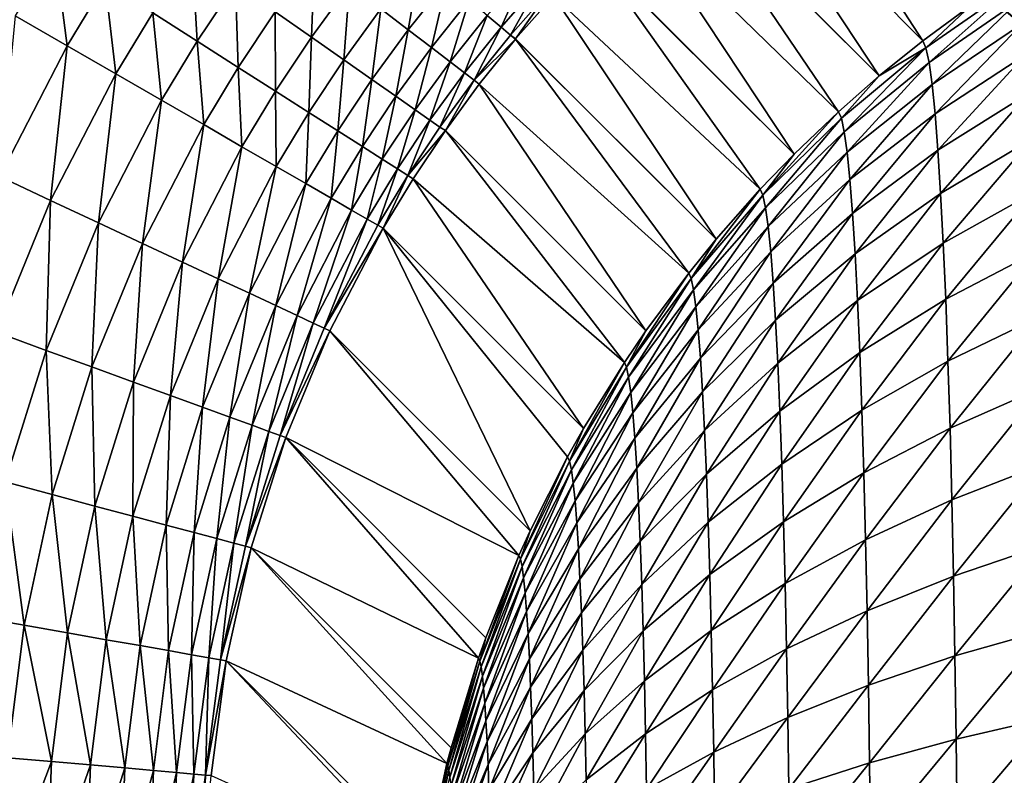
# Model space of a CAD drawing. Extents: x -105 to 109, y -119 to 119.
# Drawn here: x -78 to -73, y 58 to 62 of the extents above; entities that cross this region are included whole.
import ezdxf

# ---------------------------------------------------------------- set-up
doc = ezdxf.new("R2010")
doc.units = 0
doc.header["$MEASUREMENT"] = 0
doc.layers.add('L3', color=7, linetype='Continuous')
doc.layers.add('L4', color=7, linetype='Continuous')

msp = doc.modelspace()

# ---------------------------------------------------------------- linework, layer by layer
at = {"layer": 'L3', "color": 254}
for points in [[(105, -90), (105, 90), (-105, -90)], [(-105, -90), (105, 90), (-105, 90)], [(105, 90, -2), (105, -90, -2), (-105, 90, -2)], [(-105, 90, -2), (105, -90, -2), (-105, -90, -2)]]:
    msp.add_3dface(points, dxfattribs=at)
at = {"layer": 'L4', "color": 250}
for points in [[(-100, -90), (-100, 90), (100, -90)], [(100, -90), (-100, 90), (100, 90)], [(-73.00621, 61.96574, 43.39131), (-73.92896, 63.38581, 8.75709), (-74.20994, 63.17969, 8.755463)], [(-72.71593, 62.17903, 43.38862), (-73.92896, 63.38581, 8.75709), (-73.00621, 61.96574, 43.39131)], [(-73.26907, 61.75436, 43.3931), (-74.20994, 63.17969, 8.755463), (-74.47869, 62.96398, 8.75431)], [(-73.00621, 61.96574, 43.39131), (-74.20994, 63.17969, 8.755463), (-73.26907, 61.75436, 43.3931)], [(-73.51553, 61.53874, 43.39418), (-74.48164, 62.9615, 8.7543), (-74.74354, 62.73166, 8.753603)], [(-73.26907, 61.75436, 43.3931), (-74.47869, 62.96398, 8.75431), (-74.48164, 62.9615, 8.7543)], [(-73.26907, 61.75436, 43.3931), (-74.48164, 62.9615, 8.7543), (-73.51553, 61.53874, 43.39418)], [(-73.78318, 61.28318, 43.3946), (-74.74354, 62.73166, 8.753603), (-74.99288, 62.49288, 8.753374)], [(-73.51553, 61.53874, 43.39418), (-74.74354, 62.73166, 8.753603), (-73.78318, 61.28318, 43.3946)], [(-78.24582, 62.51089, 4.630288), (-78.48388, 62.11689, 4.630702), (-78.17156, 61.93668, 4.851788)], [(-77.94172, 62.31727, 4.851233), (-78.24582, 62.51089, 4.630288), (-78.17156, 61.93668, 4.851788)], [(-77.41641, 62.49218, 5.101264), (-77.65445, 62.13438, 5.101848), (-77.38607, 61.96351, 5.380339)], [(-77.15575, 62.3098, 5.379615), (-77.41641, 62.49218, 5.101264), (-77.38607, 61.96351, 5.380339)], [(-76.67755, 62.46704, 5.683161), (-76.9153, 62.14154, 5.683842), (-76.69676, 61.98862, 6.011771)], [(-76.46587, 62.30473, 6.010968), (-76.67755, 62.46704, 5.683161), (-76.69676, 61.98862, 6.011771)], [(-73.98772, 61.07097, 43.39433), (-74.99515, 62.49061, 8.753374), (-75.23599, 62.23881, 8.753612)], [(-73.78318, 61.28318, 43.3946), (-74.99288, 62.49288, 8.753374), (-74.99515, 62.49061, 8.753374)], [(-73.78318, 61.28318, 43.3946), (-74.99515, 62.49061, 8.753374), (-73.98772, 61.07097, 43.39433)], [(-76.03884, 62.45738, 6.359466), (-76.27694, 62.15985, 6.36013), (-76.11206, 62.03343, 6.728151)], [(-75.87961, 62.32387, 6.727396), (-76.03884, 62.45738, 6.359466), (-76.11206, 62.03343, 6.728151)], [(-75.55185, 62.04905, 7.917503), (-75.39937, 62.38841, 7.508645), (-75.63525, 62.11897, 7.509207)], [(-75.31907, 62.31489, 7.91689), (-75.39937, 62.38841, 7.508645), (-75.55185, 62.04905, 7.917503)], [(-77.94172, 62.31727, 4.851233), (-78.17156, 61.93668, 4.851788), (-77.87654, 61.76646, 5.102559)], [(-77.65445, 62.13438, 5.101848), (-77.94172, 62.31727, 4.851233), (-77.87654, 61.76646, 5.102559)], [(-77.15575, 62.3098, 5.379615), (-77.38607, 61.96351, 5.380339), (-77.1385, 61.80589, 5.684715)], [(-76.9153, 62.14154, 5.683842), (-77.15575, 62.3098, 5.379615), (-77.1385, 61.80589, 5.684715)], [(-76.46587, 62.30473, 6.010968), (-76.69676, 61.98862, 6.011771), (-76.5017, 61.85212, 6.361057)], [(-76.27694, 62.15985, 6.36013), (-76.46587, 62.30473, 6.010968), (-76.5017, 61.85212, 6.361057)], [(-75.87961, 62.32387, 6.727396), (-76.11206, 62.03343, 6.728151), (-75.97244, 61.92636, 7.112403)], [(-75.74476, 62.2108, 7.111558), (-75.87961, 62.32387, 6.727396), (-75.97244, 61.92636, 7.112403)], [(-75.49517, 62.00152, 8.33353), (-75.31907, 62.31489, 7.91689), (-75.55185, 62.04905, 7.917503)], [(-75.26448, 62.2649, 8.332869), (-75.31907, 62.31489, 7.91689), (-75.49517, 62.00152, 8.33353)], [(-72.44329, 62.30462, 43.95688), (-72.71593, 62.17903, 43.38862), (-72.9874, 61.92386, 43.92986)], [(-72.44329, 62.30462, 43.95688), (-72.9874, 61.92386, 43.92986), (-72.96878, 61.83621, 44.46289)], [(-72.42355, 62.21167, 44.52218), (-72.44329, 62.30462, 43.95688), (-72.96878, 61.83621, 44.46289)], [(-75.46397, 61.97868, 8.75431), (-75.26448, 62.2649, 8.332869), (-75.49517, 62.00152, 8.33353)], [(-75.23599, 62.23881, 8.753612), (-75.26448, 62.2649, 8.332869), (-75.46397, 61.97868, 8.75431)], [(-74.25436, 60.76907, 43.3931), (-75.23599, 62.23881, 8.753612), (-75.46397, 61.97868, 8.75431)], [(-73.98772, 61.07097, 43.39433), (-75.23599, 62.23881, 8.753612), (-74.25436, 60.76907, 43.3931)], [(-75.74476, 62.2108, 7.111558), (-75.97244, 61.92636, 7.112403), (-75.85907, 61.83943, 7.51014)], [(-75.63525, 62.11897, 7.509207), (-75.74476, 62.2108, 7.111558), (-75.85907, 61.83943, 7.51014)], [(-72.71593, 62.17903, 43.38862), (-73.00621, 61.96574, 43.39131), (-72.9874, 61.92386, 43.92986)], [(-72.42355, 62.21167, 44.52218), (-72.96878, 61.83621, 44.46289), (-72.9505, 61.70343, 44.98652)], [(-72.40415, 62.07084, 45.07749), (-72.42355, 62.21167, 44.52218), (-72.9505, 61.70343, 44.98652)], [(-78.17156, 61.93668, 4.851788), (-78.48388, 62.11689, 4.630702), (-78.58002, 61.14704, 4.853192)], [(-77.65445, 62.13438, 5.101848), (-77.87654, 61.76646, 5.102559), (-77.60093, 61.60744, 5.381221)], [(-77.38607, 61.96351, 5.380339), (-77.65445, 62.13438, 5.101848), (-77.60093, 61.60744, 5.381221)], [(-76.9153, 62.14154, 5.683842), (-77.1385, 61.80589, 5.684715), (-76.91351, 61.66265, 6.012799)], [(-76.69676, 61.98862, 6.011771), (-76.9153, 62.14154, 5.683842), (-76.91351, 61.66265, 6.012799)], [(-76.27694, 62.15985, 6.36013), (-76.5017, 61.85212, 6.361057), (-76.3315, 61.73303, 6.729204)], [(-76.11206, 62.03343, 6.728151), (-76.27694, 62.15985, 6.36013), (-76.3315, 61.73303, 6.729204)], [(-75.63525, 62.11897, 7.509207), (-75.85907, 61.83943, 7.51014), (-75.77275, 61.77325, 7.918521)], [(-75.55185, 62.04905, 7.917503), (-75.63525, 62.11897, 7.509207), (-75.77275, 61.77325, 7.918521)], [(-75.71412, 61.72828, 8.334628), (-75.55185, 62.04905, 7.917503), (-75.77275, 61.77325, 7.918521)], [(-75.49517, 62.00152, 8.33353), (-75.55185, 62.04905, 7.917503), (-75.71412, 61.72828, 8.334628)], [(-72.40415, 62.07084, 45.07749), (-72.9505, 61.70343, 44.98652), (-72.93268, 61.52648, 45.49693)], [(-72.38525, 61.88318, 45.6188), (-72.40415, 62.07084, 45.07749), (-72.93268, 61.52648, 45.49693)], [(-76.69676, 61.98862, 6.011771), (-76.91351, 61.66265, 6.012799), (-76.7127, 61.5348, 6.362246)], [(-76.5017, 61.85212, 6.361057), (-76.69676, 61.98862, 6.011771), (-76.7127, 61.5348, 6.362246)], [(-76.11206, 62.03343, 6.728151), (-76.3315, 61.73303, 6.729204), (-76.18739, 61.63219, 7.113582)], [(-75.97244, 61.92636, 7.112403), (-76.11206, 62.03343, 6.728151), (-76.18739, 61.63219, 7.113582)], [(-75.46561, 61.97673, 8.754317), (-75.49517, 62.00152, 8.33353), (-75.71412, 61.72828, 8.334628)], [(-75.46397, 61.97868, 8.75431), (-75.49517, 62.00152, 8.33353), (-75.46561, 61.97673, 8.754317)], [(-78.17156, 61.93668, 4.851788), (-78.58002, 61.14704, 4.853192), (-78.27116, 61.0031, 5.10436)], [(-77.87654, 61.76646, 5.102559), (-78.17156, 61.93668, 4.851788), (-78.27116, 61.0031, 5.10436)], [(-77.38607, 61.96351, 5.380339), (-77.60093, 61.60744, 5.381221), (-77.3467, 61.46075, 5.685778)], [(-77.1385, 61.80589, 5.684715), (-77.38607, 61.96351, 5.380339), (-77.3467, 61.46075, 5.685778)], [(-75.97244, 61.92636, 7.112403), (-76.18739, 61.63219, 7.113582), (-76.07041, 61.55033, 7.511443)], [(-75.85907, 61.83943, 7.51014), (-75.97244, 61.92636, 7.112403), (-76.07041, 61.55033, 7.511443)], [(-75.46561, 61.97673, 8.754317), (-75.71412, 61.72828, 8.334628), (-75.68358, 61.70487, 8.755489)], [(-74.41949, 60.56568, 43.39177), (-75.46561, 61.97673, 8.754317), (-75.68358, 61.70487, 8.755489)], [(-74.25436, 60.76907, 43.3931), (-75.46397, 61.97868, 8.75431), (-75.46561, 61.97673, 8.754317)], [(-74.25436, 60.76907, 43.3931), (-75.46561, 61.97673, 8.754317), (-74.41949, 60.56568, 43.39177)], [(-73.00621, 61.96574, 43.39131), (-73.26907, 61.75436, 43.3931), (-72.9874, 61.92386, 43.92986)], [(-72.9874, 61.92386, 43.92986), (-73.26907, 61.75436, 43.3931), (-73.498, 61.49969, 43.89642)], [(-72.9874, 61.92386, 43.92986), (-73.498, 61.49969, 43.89642), (-73.48064, 61.41795, 44.39351)], [(-72.96878, 61.83621, 44.46289), (-72.9874, 61.92386, 43.92986), (-73.48064, 61.41795, 44.39351)], [(-72.38525, 61.88318, 45.6188), (-72.93268, 61.52648, 45.49693), (-72.91544, 61.30664, 45.99041)], [(-72.38525, 61.88318, 45.6188), (-72.91544, 61.30664, 45.99041), (-72.36698, 61.65003, 46.14215)], [(-77.1385, 61.80589, 5.684715), (-77.3467, 61.46075, 5.685778), (-77.11569, 61.32745, 6.014052)], [(-76.91351, 61.66265, 6.012799), (-77.1385, 61.80589, 5.684715), (-77.11569, 61.32745, 6.014052)], [(-76.5017, 61.85212, 6.361057), (-76.7127, 61.5348, 6.362246), (-76.53752, 61.42327, 6.730555)], [(-76.3315, 61.73303, 6.729204), (-76.5017, 61.85212, 6.361057), (-76.53752, 61.42327, 6.730555)], [(-75.85907, 61.83943, 7.51014), (-76.07041, 61.55033, 7.511443), (-75.98136, 61.48802, 7.919942)], [(-75.77275, 61.77325, 7.918521), (-75.85907, 61.83943, 7.51014), (-75.98136, 61.48802, 7.919942)], [(-72.96878, 61.83621, 44.46289), (-73.48064, 61.41795, 44.39351), (-73.46359, 61.29412, 44.88183)], [(-72.9505, 61.70343, 44.98652), (-72.96878, 61.83621, 44.46289), (-73.46359, 61.29412, 44.88183)], [(-77.87654, 61.76646, 5.102559), (-78.27116, 61.0031, 5.10436), (-77.98266, 60.86864, 5.383452)], [(-77.60093, 61.60744, 5.381221), (-77.87654, 61.76646, 5.102559), (-77.98266, 60.86864, 5.383452)], [(-75.77275, 61.77325, 7.918521), (-75.98136, 61.48802, 7.919942), (-75.92091, 61.44572, 8.336161)], [(-75.71412, 61.72828, 8.334628), (-75.77275, 61.77325, 7.918521), (-75.92091, 61.44572, 8.336161)], [(-73.26907, 61.75436, 43.3931), (-73.51553, 61.53874, 43.39418), (-73.498, 61.49969, 43.89642)], [(-76.3315, 61.73303, 6.729204), (-76.53752, 61.42327, 6.730555), (-76.38921, 61.32885, 7.115094)], [(-76.18739, 61.63219, 7.113582), (-76.3315, 61.73303, 6.729204), (-76.38921, 61.32885, 7.115094)], [(-75.92091, 61.44572, 8.336161), (-75.88839, 61.42529, 8.757115), (-75.71412, 61.72828, 8.334628)], [(-75.71412, 61.72828, 8.334628), (-75.88839, 61.42529, 8.757115), (-75.68358, 61.70487, 8.755489)], [(-74.67902, 60.21593, 43.38862), (-75.68358, 61.70487, 8.755489), (-75.88839, 61.42529, 8.757115)], [(-74.41949, 60.56568, 43.39177), (-75.68358, 61.70487, 8.755489), (-74.67902, 60.21593, 43.38862)], [(-72.9505, 61.70343, 44.98652), (-73.46359, 61.29412, 44.88183), (-73.44697, 61.1291, 45.35782)], [(-72.93268, 61.52648, 45.49693), (-72.9505, 61.70343, 44.98652), (-73.44697, 61.1291, 45.35782)], [(-76.91351, 61.66265, 6.012799), (-77.11569, 61.32745, 6.014052), (-76.90953, 61.2085, 6.363693)], [(-76.7127, 61.5348, 6.362246), (-76.91351, 61.66265, 6.012799), (-76.90953, 61.2085, 6.363693)], [(-76.18739, 61.63219, 7.113582), (-76.38921, 61.32885, 7.115094), (-76.26884, 61.25221, 7.513112)], [(-76.07041, 61.55033, 7.511443), (-76.18739, 61.63219, 7.113582), (-76.26884, 61.25221, 7.513112)], [(-72.36698, 61.65003, 46.14215), (-72.91544, 61.30664, 45.99041), (-72.89892, 61.04552, 46.46337)], [(-72.36698, 61.65003, 46.14215), (-72.89892, 61.04552, 46.46337), (-72.34946, 61.37311, 46.64374)], [(-77.60093, 61.60744, 5.381221), (-77.98266, 60.86864, 5.383452), (-77.71658, 60.74464, 5.688468)], [(-77.3467, 61.46075, 5.685778), (-77.60093, 61.60744, 5.381221), (-77.71658, 60.74464, 5.688468)], [(-76.7127, 61.5348, 6.362246), (-76.90953, 61.2085, 6.363693), (-76.72971, 61.10474, 6.732201)], [(-76.53752, 61.42327, 6.730555), (-76.7127, 61.5348, 6.362246), (-76.72971, 61.10474, 6.732201)], [(-76.07041, 61.55033, 7.511443), (-76.26884, 61.25221, 7.513112), (-76.17727, 61.19391, 7.921764)], [(-75.98136, 61.48802, 7.919942), (-76.07041, 61.55033, 7.511443), (-76.17727, 61.19391, 7.921764)], [(-73.498, 61.49969, 43.89642), (-73.51553, 61.53874, 43.39418), (-73.97157, 61.03502, 43.8568)], [(-73.51553, 61.53874, 43.39418), (-73.78318, 61.28318, 43.3946), (-73.97157, 61.03502, 43.8568)], [(-72.93268, 61.52648, 45.49693), (-73.44697, 61.1291, 45.35782), (-73.4309, 60.92408, 45.81803)], [(-72.91544, 61.30664, 45.99041), (-72.93268, 61.52648, 45.49693), (-73.4309, 60.92408, 45.81803)], [(-77.3467, 61.46075, 5.685778), (-77.71658, 60.74464, 5.688468), (-77.47485, 60.63199, 6.017222)], [(-77.11569, 61.32745, 6.014052), (-77.3467, 61.46075, 5.685778), (-77.47485, 60.63199, 6.017222)], [(-75.98136, 61.48802, 7.919942), (-76.17727, 61.19391, 7.921764), (-76.11515, 61.15436, 8.338126)], [(-75.92091, 61.44572, 8.336161), (-75.98136, 61.48802, 7.919942), (-76.11515, 61.15436, 8.338126)], [(-73.498, 61.49969, 43.89642), (-73.97157, 61.03502, 43.8568), (-73.95559, 60.95975, 44.31451)], [(-73.48064, 61.41795, 44.39351), (-73.498, 61.49969, 43.89642), (-73.95559, 60.95975, 44.31451)], [(-76.53752, 61.42327, 6.730555), (-76.72971, 61.10474, 6.732201), (-76.5775, 61.01692, 7.116936)], [(-76.38921, 61.32885, 7.115094), (-76.53752, 61.42327, 6.730555), (-76.5775, 61.01692, 7.116936)], [(-75.92091, 61.44572, 8.336161), (-76.11515, 61.15436, 8.338126), (-75.88839, 61.42529, 8.757115)], [(-76.11515, 61.15436, 8.338126), (-76.08292, 61.13385, 8.759221), (-75.88839, 61.42529, 8.757115)], [(-76.08292, 61.13385, 8.759221), (-74.80787, 60.02634, 43.3865), (-75.88839, 61.42529, 8.757115)], [(-75.88839, 61.42529, 8.757115), (-74.80787, 60.02634, 43.3865), (-74.67902, 60.21593, 43.38862)], [(-73.48064, 61.41795, 44.39351), (-73.95559, 60.95975, 44.31451), (-73.93988, 60.84573, 44.76415)], [(-73.46359, 61.29412, 44.88183), (-73.48064, 61.41795, 44.39351), (-73.93988, 60.84573, 44.76415)], [(-72.34946, 61.37311, 46.64374), (-72.89892, 61.04552, 46.46337), (-72.88325, 60.74502, 46.91238)], [(-72.34946, 61.37311, 46.64374), (-72.88325, 60.74502, 46.91238), (-72.33283, 61.05442, 47.11992)], [(-77.11569, 61.32745, 6.014052), (-77.47485, 60.63199, 6.017222), (-77.2592, 60.53148, 6.367357)], [(-76.90953, 61.2085, 6.363693), (-77.11569, 61.32745, 6.014052), (-77.2592, 60.53148, 6.367357)], [(-76.38921, 61.32885, 7.115094), (-76.5775, 61.01692, 7.116936), (-76.45401, 60.94566, 7.515146)], [(-76.26884, 61.25221, 7.513112), (-76.38921, 61.32885, 7.115094), (-76.45401, 60.94566, 7.515146)], [(-73.97157, 61.03502, 43.8568), (-73.78318, 61.28318, 43.3946), (-73.98772, 61.07097, 43.39433)], [(-73.46359, 61.29412, 44.88183), (-73.93988, 60.84573, 44.76415), (-73.92458, 60.69378, 45.20244)], [(-73.44697, 61.1291, 45.35782), (-73.46359, 61.29412, 44.88183), (-73.92458, 60.69378, 45.20244)], [(-72.91544, 61.30664, 45.99041), (-73.4309, 60.92408, 45.81803), (-73.4155, 60.68057, 46.2591)], [(-72.91544, 61.30664, 45.99041), (-73.4155, 60.68057, 46.2591), (-72.89892, 61.04552, 46.46337)], [(-76.26884, 61.25221, 7.513112), (-76.45401, 60.94566, 7.515146), (-76.3601, 60.89148, 7.923983)], [(-76.17727, 61.19391, 7.921764), (-76.26884, 61.25221, 7.513112), (-76.3601, 60.89148, 7.923983)], [(-76.90953, 61.2085, 6.363693), (-77.2592, 60.53148, 6.367357), (-77.07115, 60.44385, 6.736363)], [(-76.72971, 61.10474, 6.732201), (-76.90953, 61.2085, 6.363693), (-77.07115, 60.44385, 6.736363)], [(-76.17727, 61.19391, 7.921764), (-76.3601, 60.89148, 7.923983), (-76.29646, 60.85476, 8.340519)], [(-76.11515, 61.15436, 8.338126), (-76.17727, 61.19391, 7.921764), (-76.29646, 60.85476, 8.340519)], [(-76.11515, 61.15436, 8.338126), (-76.29646, 60.85476, 8.340519), (-76.26289, 60.8369, 8.761764)], [(-76.11515, 61.15436, 8.338126), (-76.26289, 60.8369, 8.761764), (-76.08292, 61.13385, 8.759221)], [(-78.27116, 61.0031, 5.10436), (-78.58002, 61.14704, 4.853192), (-78.59723, 60.20802, 5.106653)], [(-76.72971, 61.10474, 6.732201), (-77.07115, 60.44385, 6.736363), (-76.91208, 60.36972, 7.121595)], [(-76.5775, 61.01692, 7.116936), (-76.72971, 61.10474, 6.732201), (-76.91208, 60.36972, 7.121595)], [(-76.26289, 60.8369, 8.761764), (-75.05395, 59.62797, 43.38118), (-76.08292, 61.13385, 8.759221)], [(-76.08292, 61.13385, 8.759221), (-75.05395, 59.62797, 43.38118), (-74.80787, 60.02634, 43.3865)], [(-73.44697, 61.1291, 45.35782), (-73.92458, 60.69378, 45.20244), (-73.90978, 60.50501, 45.6262)], [(-73.4309, 60.92408, 45.81803), (-73.44697, 61.1291, 45.35782), (-73.90978, 60.50501, 45.6262)], [(-73.97157, 61.03502, 43.8568), (-73.98772, 61.07097, 43.39433), (-74.40484, 60.53306, 43.81125)], [(-74.40484, 60.53306, 43.81125), (-73.98772, 61.07097, 43.39433), (-74.25436, 60.76907, 43.3931)], [(-74.40484, 60.53306, 43.81125), (-74.39034, 60.46479, 44.22644), (-73.97157, 61.03502, 43.8568)], [(-73.95559, 60.95975, 44.31451), (-73.97157, 61.03502, 43.8568), (-74.39034, 60.46479, 44.22644)], [(-72.89892, 61.04552, 46.46337), (-73.4155, 60.68057, 46.2591), (-73.40087, 60.40033, 46.67783)], [(-72.89892, 61.04552, 46.46337), (-73.40087, 60.40033, 46.67783), (-72.88325, 60.74502, 46.91238)], [(-72.33283, 61.05442, 47.11992), (-72.88325, 60.74502, 46.91238), (-72.86852, 60.40732, 47.33415)], [(-72.33283, 61.05442, 47.11992), (-72.86852, 60.40732, 47.33415), (-72.31721, 60.69628, 47.56722)], [(-78.27116, 61.0031, 5.10436), (-78.59723, 60.20802, 5.106653), (-78.29799, 60.09917, 5.386294)], [(-77.98266, 60.86864, 5.383452), (-78.27116, 61.0031, 5.10436), (-78.29799, 60.09917, 5.386294)], [(-76.5775, 61.01692, 7.116936), (-76.91208, 60.36972, 7.121595), (-76.78311, 60.30961, 7.520292)], [(-76.45401, 60.94566, 7.515146), (-76.5775, 61.01692, 7.116936), (-76.78311, 60.30961, 7.520292)], [(-76.45401, 60.94566, 7.515146), (-76.78311, 60.30961, 7.520292), (-76.68518, 60.26397, 7.929595)], [(-76.3601, 60.89148, 7.923983), (-76.45401, 60.94566, 7.515146), (-76.68518, 60.26397, 7.929595)], [(-73.95559, 60.95975, 44.31451), (-74.39034, 60.46479, 44.22644), (-74.37611, 60.36137, 44.63429)], [(-73.93988, 60.84573, 44.76415), (-73.95559, 60.95975, 44.31451), (-74.37611, 60.36137, 44.63429)], [(-73.4309, 60.92408, 45.81803), (-73.90978, 60.50501, 45.6262), (-73.8956, 60.28078, 46.03233)], [(-73.4155, 60.68057, 46.2591), (-73.4309, 60.92408, 45.81803), (-73.8956, 60.28078, 46.03233)], [(-77.98266, 60.86864, 5.383452), (-78.29799, 60.09917, 5.386294), (-78.02208, 59.9988, 5.691894)], [(-77.71658, 60.74464, 5.688468), (-77.98266, 60.86864, 5.383452), (-78.02208, 59.9988, 5.691894)], [(-76.3601, 60.89148, 7.923983), (-76.68518, 60.26397, 7.929595), (-76.61898, 60.23312, 8.346572)], [(-76.29646, 60.85476, 8.340519), (-76.3601, 60.89148, 7.923983), (-76.61898, 60.23312, 8.346572)], [(-76.26289, 60.8369, 8.761764), (-76.29646, 60.85476, 8.340519), (-76.61898, 60.23312, 8.346572)], [(-76.26289, 60.8369, 8.761764), (-76.61898, 60.23312, 8.346572), (-76.58498, 60.21727, 8.768232)], [(-76.58498, 60.21727, 8.768232), (-75.37629, 59.00965, 43.37084), (-76.26289, 60.8369, 8.761764)], [(-76.26289, 60.8369, 8.761764), (-75.37629, 59.00965, 43.37084), (-75.15018, 59.45667, 43.37856)], [(-76.26289, 60.8369, 8.761764), (-75.15018, 59.45667, 43.37856), (-75.05395, 59.62797, 43.38118)], [(-73.93988, 60.84573, 44.76415), (-74.37611, 60.36137, 44.63429), (-74.36222, 60.22353, 45.03186)], [(-73.92458, 60.69378, 45.20244), (-73.93988, 60.84573, 44.76415), (-74.36222, 60.22353, 45.03186)], [(-77.71658, 60.74464, 5.688468), (-78.02208, 59.9988, 5.691894), (-77.77148, 59.90764, 6.021258)], [(-77.47485, 60.63199, 6.017222), (-77.71658, 60.74464, 5.688468), (-77.77148, 59.90764, 6.021258)], [(-74.40484, 60.53306, 43.81125), (-74.25436, 60.76907, 43.3931), (-74.41949, 60.56568, 43.39177)], [(-72.88325, 60.74502, 46.91238), (-73.40087, 60.40033, 46.67783), (-73.38713, 60.0854, 47.07116)], [(-72.88325, 60.74502, 46.91238), (-73.38713, 60.0854, 47.07116), (-72.86852, 60.40732, 47.33415)], [(-73.92458, 60.69378, 45.20244), (-74.36222, 60.22353, 45.03186), (-74.3488, 60.0523, 45.41624)], [(-73.90978, 60.50501, 45.6262), (-73.92458, 60.69378, 45.20244), (-74.3488, 60.0523, 45.41624)], [(-73.4155, 60.68057, 46.2591), (-73.8956, 60.28078, 46.03233), (-73.88213, 60.02274, 46.41789)], [(-73.4155, 60.68057, 46.2591), (-73.88213, 60.02274, 46.41789), (-73.40087, 60.40033, 46.67783)], [(-72.31721, 60.69628, 47.56722), (-72.86852, 60.40732, 47.33415), (-72.85485, 60.03488, 47.72562)], [(-72.31721, 60.69628, 47.56722), (-72.85485, 60.03488, 47.72562), (-72.30271, 60.3013, 47.98239)], [(-77.47485, 60.63199, 6.017222), (-77.77148, 59.90764, 6.021258), (-77.54799, 59.82634, 6.372021)], [(-77.2592, 60.53148, 6.367357), (-77.47485, 60.63199, 6.017222), (-77.54799, 59.82634, 6.372021)], [(-74.79483, 59.99729, 43.76011), (-74.40484, 60.53306, 43.81125), (-74.41949, 60.56568, 43.39177)], [(-74.41949, 60.56568, 43.39177), (-74.67902, 60.21593, 43.38862), (-74.79483, 59.99729, 43.76011)], [(-77.2592, 60.53148, 6.367357), (-77.54799, 59.82634, 6.372021), (-77.35322, 59.75549, 6.741662)], [(-77.07115, 60.44385, 6.736363), (-77.2592, 60.53148, 6.367357), (-77.35322, 59.75549, 6.741662)], [(-74.79483, 59.99729, 43.76011), (-74.78192, 59.93648, 44.1299), (-74.40484, 60.53306, 43.81125)], [(-74.40484, 60.53306, 43.81125), (-74.78192, 59.93648, 44.1299), (-74.39034, 60.46479, 44.22644)], [(-73.90978, 60.50501, 45.6262), (-74.3488, 60.0523, 45.41624), (-74.33593, 59.84891, 45.78463)], [(-73.8956, 60.28078, 46.03233), (-73.90978, 60.50501, 45.6262), (-74.33593, 59.84891, 45.78463)], [(-77.07115, 60.44385, 6.736363), (-77.35322, 59.75549, 6.741662), (-77.18856, 59.69559, 7.127526)], [(-76.91208, 60.36972, 7.121595), (-77.07115, 60.44385, 6.736363), (-77.18856, 59.69559, 7.127526)], [(-74.78192, 59.93648, 44.1299), (-74.76923, 59.84436, 44.49316), (-74.39034, 60.46479, 44.22644)], [(-74.37611, 60.36137, 44.63429), (-74.39034, 60.46479, 44.22644), (-74.76923, 59.84436, 44.49316)], [(-73.40087, 60.40033, 46.67783), (-73.88213, 60.02274, 46.41789), (-73.86949, 59.73275, 46.78007)], [(-73.40087, 60.40033, 46.67783), (-73.86949, 59.73275, 46.78007), (-73.38713, 60.0854, 47.07116)], [(-72.86852, 60.40732, 47.33415), (-73.38713, 60.0854, 47.07116), (-73.37438, 59.73808, 47.43624)], [(-72.86852, 60.40732, 47.33415), (-73.37438, 59.73808, 47.43624), (-72.85485, 60.03488, 47.72562)], [(-76.91208, 60.36972, 7.121595), (-77.18856, 59.69559, 7.127526), (-77.0552, 59.64708, 7.526842)], [(-76.78311, 60.30961, 7.520292), (-76.91208, 60.36972, 7.121595), (-77.0552, 59.64708, 7.526842)], [(-74.37611, 60.36137, 44.63429), (-74.76923, 59.84436, 44.49316), (-74.75686, 59.7216, 44.84725)], [(-74.36222, 60.22353, 45.03186), (-74.37611, 60.36137, 44.63429), (-74.75686, 59.7216, 44.84725)], [(-76.78311, 60.30961, 7.520292), (-77.0552, 59.64708, 7.526842), (-76.9541, 59.6103, 7.93674)], [(-76.68518, 60.26397, 7.929595), (-76.78311, 60.30961, 7.520292), (-76.9541, 59.6103, 7.93674)], [(-76.68518, 60.26397, 7.929595), (-76.9541, 59.6103, 7.93674), (-76.88598, 59.58552, 8.354275)], [(-76.61898, 60.23312, 8.346572), (-76.68518, 60.26397, 7.929595), (-76.88598, 59.58552, 8.354275)], [(-73.8956, 60.28078, 46.03233), (-74.33593, 59.84891, 45.78463), (-74.32372, 59.61485, 46.13436)], [(-73.88213, 60.02274, 46.41789), (-73.8956, 60.28078, 46.03233), (-74.32372, 59.61485, 46.13436)], [(-72.30271, 60.3013, 47.98239), (-72.85485, 60.03488, 47.72562), (-72.84233, 59.63041, 48.08395)], [(-72.30271, 60.3013, 47.98239), (-72.84233, 59.63041, 48.08395), (-72.28944, 59.87235, 48.36241)], [(-78.29799, 60.09917, 5.386294), (-78.59723, 60.20802, 5.106653), (-78.5445, 59.30497, 5.389725)], [(-76.58498, 60.21727, 8.768232), (-76.61898, 60.23312, 8.346572), (-76.88598, 59.58552, 8.354275)], [(-76.58498, 60.21727, 8.768232), (-76.88598, 59.58552, 8.354275), (-76.85132, 59.57291, 8.77645)], [(-76.85132, 59.57291, 8.77645), (-75.44406, 58.86061, 43.368), (-76.58498, 60.21727, 8.768232)], [(-76.58498, 60.21727, 8.768232), (-75.44406, 58.86061, 43.368), (-75.37629, 59.00965, 43.37084)], [(-74.79483, 59.99729, 43.76011), (-74.67902, 60.21593, 43.38862), (-74.80787, 60.02634, 43.3865)], [(-74.36222, 60.22353, 45.03186), (-74.75686, 59.7216, 44.84725), (-74.74491, 59.56909, 45.1896)], [(-74.3488, 60.0523, 45.41624), (-74.36222, 60.22353, 45.03186), (-74.74491, 59.56909, 45.1896)], [(-78.29799, 60.09917, 5.386294), (-78.5445, 59.30497, 5.389725), (-78.26084, 59.229, 5.696031)], [(-78.02208, 59.9988, 5.691894), (-78.29799, 60.09917, 5.386294), (-78.26084, 59.229, 5.696031)], [(-73.38713, 60.0854, 47.07116), (-73.86949, 59.73275, 46.78007), (-73.85775, 59.41294, 47.11623)], [(-73.38713, 60.0854, 47.07116), (-73.85775, 59.41294, 47.11623), (-73.37438, 59.73808, 47.43624)], [(-74.79483, 59.99729, 43.76011), (-74.80787, 60.02634, 43.3865), (-75.13883, 59.43139, 43.70373)], [(-75.13883, 59.43139, 43.70373), (-74.80787, 60.02634, 43.3865), (-75.05395, 59.62797, 43.38118)], [(-74.3488, 60.0523, 45.41624), (-74.74491, 59.56909, 45.1896), (-74.73345, 59.38794, 45.51771)], [(-74.33593, 59.84891, 45.78463), (-74.3488, 60.0523, 45.41624), (-74.73345, 59.38794, 45.51771)], [(-73.88213, 60.02274, 46.41789), (-74.32372, 59.61485, 46.13436), (-74.31225, 59.35181, 46.46289)], [(-73.88213, 60.02274, 46.41789), (-74.31225, 59.35181, 46.46289), (-73.86949, 59.73275, 46.78007)], [(-72.85485, 60.03488, 47.72562), (-73.37438, 59.73808, 47.43624), (-73.36272, 59.36088, 47.77041)], [(-72.85485, 60.03488, 47.72562), (-73.36272, 59.36088, 47.77041), (-72.84233, 59.63041, 48.08395)], [(-78.02208, 59.9988, 5.691894), (-78.26084, 59.229, 5.696031), (-78.00329, 59.16003, 6.026132)], [(-77.77148, 59.90764, 6.021258), (-78.02208, 59.9988, 5.691894), (-78.00329, 59.16003, 6.026132)], [(-75.13883, 59.43139, 43.70373), (-75.12759, 59.37847, 44.02556), (-74.79483, 59.99729, 43.76011)], [(-74.79483, 59.99729, 43.76011), (-75.12759, 59.37847, 44.02556), (-74.78192, 59.93648, 44.1299)], [(-77.77148, 59.90764, 6.021258), (-78.00329, 59.16003, 6.026132), (-77.7737, 59.09854, 6.377653)], [(-77.54799, 59.82634, 6.372021), (-77.77148, 59.90764, 6.021258), (-77.7737, 59.09854, 6.377653)], [(-75.12759, 59.37847, 44.02556), (-75.11655, 59.2983, 44.34172), (-74.78192, 59.93648, 44.1299)], [(-74.78192, 59.93648, 44.1299), (-75.11655, 59.2983, 44.34172), (-74.76923, 59.84436, 44.49316)], [(-74.33593, 59.84891, 45.78463), (-74.73345, 59.38794, 45.51771), (-74.72257, 59.17947, 45.8292)], [(-74.32372, 59.61485, 46.13436), (-74.33593, 59.84891, 45.78463), (-74.72257, 59.17947, 45.8292)], [(-72.28944, 59.87235, 48.36241), (-72.84233, 59.63041, 48.08395), (-72.83106, 59.19686, 48.40653)], [(-72.28944, 59.87235, 48.36241), (-72.83106, 59.19686, 48.40653), (-72.27749, 59.41256, 48.70451)], [(-77.54799, 59.82634, 6.372021), (-77.7737, 59.09854, 6.377653), (-77.57372, 59.04499, 6.74806)], [(-77.35322, 59.75549, 6.741662), (-77.54799, 59.82634, 6.372021), (-77.57372, 59.04499, 6.74806)], [(-75.11655, 59.2983, 44.34172), (-75.10579, 59.19145, 44.64989), (-74.76923, 59.84436, 44.49316)], [(-74.75686, 59.7216, 44.84725), (-74.76923, 59.84436, 44.49316), (-75.10579, 59.19145, 44.64989)], [(-77.35322, 59.75549, 6.741662), (-77.57372, 59.04499, 6.74806), (-77.40481, 58.99975, 7.134686)], [(-77.18856, 59.69559, 7.127526), (-77.35322, 59.75549, 6.741662), (-77.40481, 58.99975, 7.134686)], [(-73.86949, 59.73275, 46.78007), (-74.31225, 59.35181, 46.46289), (-74.3016, 59.06172, 46.76781)], [(-73.86949, 59.73275, 46.78007), (-74.3016, 59.06172, 46.76781), (-73.85775, 59.41294, 47.11623)], [(-73.37438, 59.73808, 47.43624), (-73.85775, 59.41294, 47.11623), (-73.847, 59.06563, 47.42393)], [(-73.37438, 59.73808, 47.43624), (-73.847, 59.06563, 47.42393), (-73.36272, 59.36088, 47.77041)], [(-77.18856, 59.69559, 7.127526), (-77.40481, 58.99975, 7.134686), (-77.26818, 58.96316, 7.534748)], [(-77.0552, 59.64708, 7.526842), (-77.18856, 59.69559, 7.127526), (-77.26818, 58.96316, 7.534748)], [(-74.75686, 59.7216, 44.84725), (-75.10579, 59.19145, 44.64989), (-75.09539, 59.05872, 44.94785)], [(-74.74491, 59.56909, 45.1896), (-74.75686, 59.7216, 44.84725), (-75.09539, 59.05872, 44.94785)], [(-77.0552, 59.64708, 7.526842), (-77.26818, 58.96316, 7.534748), (-77.16479, 58.93547, 7.945362)], [(-76.9541, 59.6103, 7.93674), (-77.0552, 59.64708, 7.526842), (-77.16479, 58.93547, 7.945362)], [(-76.9541, 59.6103, 7.93674), (-77.16479, 58.93547, 7.945362), (-77.09541, 58.91689, 8.363572)], [(-76.88598, 59.58552, 8.354275), (-76.9541, 59.6103, 7.93674), (-77.09541, 58.91689, 8.363572)], [(-75.13883, 59.43139, 43.70373), (-75.05395, 59.62797, 43.38118), (-75.15018, 59.45667, 43.37856)], [(-74.32372, 59.61485, 46.13436), (-74.72257, 59.17947, 45.8292), (-74.71236, 58.9452, 46.1218)], [(-74.31225, 59.35181, 46.46289), (-74.32372, 59.61485, 46.13436), (-74.71236, 58.9452, 46.1218)], [(-72.84233, 59.63041, 48.08395), (-73.36272, 59.36088, 47.77041), (-73.35221, 58.95657, 48.07123)], [(-72.84233, 59.63041, 48.08395), (-73.35221, 58.95657, 48.07123), (-72.83106, 59.19686, 48.40653)], [(-76.85132, 59.57291, 8.77645), (-76.88598, 59.58552, 8.354275), (-77.09541, 58.91689, 8.363572)], [(-76.85132, 59.57291, 8.77645), (-77.09541, 58.91689, 8.363572), (-77.06054, 58.90755, 8.786367)], [(-77.06054, 58.90755, 8.786367), (-75.68748, 58.24228, 43.35491), (-76.85132, 59.57291, 8.77645)], [(-75.68748, 58.24228, 43.35491), (-75.64358, 58.36568, 43.35769), (-76.85132, 59.57291, 8.77645)], [(-76.85132, 59.57291, 8.77645), (-75.64358, 58.36568, 43.35769), (-75.44406, 58.86061, 43.368)], [(-74.74491, 59.56909, 45.1896), (-75.09539, 59.05872, 44.94785), (-75.08541, 58.90106, 45.23341)], [(-74.73345, 59.38794, 45.51771), (-74.74491, 59.56909, 45.1896), (-75.08541, 58.90106, 45.23341)], [(-75.43448, 58.83927, 43.64248), (-75.13883, 59.43139, 43.70373), (-75.15018, 59.45667, 43.37856)], [(-75.15018, 59.45667, 43.37856), (-75.37629, 59.00965, 43.37084), (-75.43448, 58.83927, 43.64248)], [(-75.43448, 58.83927, 43.64248), (-75.42499, 58.7946, 43.91414), (-75.13883, 59.43139, 43.70373)], [(-75.13883, 59.43139, 43.70373), (-75.42499, 58.7946, 43.91414), (-75.12759, 59.37847, 44.02556)], [(-75.42499, 58.7946, 43.91414), (-75.41567, 58.72693, 44.18101), (-75.12759, 59.37847, 44.02556)], [(-75.12759, 59.37847, 44.02556), (-75.41567, 58.72693, 44.18101), (-75.11655, 59.2983, 44.34172)], [(-74.73345, 59.38794, 45.51771), (-75.08541, 58.90106, 45.23341), (-75.07595, 58.71962, 45.50451)], [(-74.72257, 59.17947, 45.8292), (-74.73345, 59.38794, 45.51771), (-75.07595, 58.71962, 45.50451)], [(-73.85775, 59.41294, 47.11623), (-74.3016, 59.06172, 46.76781), (-74.29186, 58.74667, 47.04692)], [(-73.85775, 59.41294, 47.11623), (-74.29186, 58.74667, 47.04692), (-73.847, 59.06563, 47.42393)], [(-72.27749, 59.41256, 48.70451), (-72.83106, 59.19686, 48.40653), (-72.82113, 58.73738, 48.69101)], [(-72.27749, 59.41256, 48.70451), (-72.82113, 58.73738, 48.69101), (-72.26696, 58.92527, 49.00621)], [(-74.31225, 59.35181, 46.46289), (-74.71236, 58.9452, 46.1218), (-74.70287, 58.68682, 46.39338)], [(-74.31225, 59.35181, 46.46289), (-74.70287, 58.68682, 46.39338), (-74.3016, 59.06172, 46.76781)], [(-73.36272, 59.36088, 47.77041), (-73.847, 59.06563, 47.42393), (-73.83733, 58.69333, 47.70093)], [(-73.36272, 59.36088, 47.77041), (-73.83733, 58.69333, 47.70093), (-73.35221, 58.95657, 48.07123)], [(-78.5445, 59.30497, 5.389725), (-78.72032, 58.49222, 5.393723), (-78.43105, 58.44124, 5.70085)], [(-78.26084, 59.229, 5.696031), (-78.5445, 59.30497, 5.389725), (-78.43105, 58.44124, 5.70085)], [(-75.41567, 58.72693, 44.18101), (-75.40658, 58.63674, 44.44114), (-75.11655, 59.2983, 44.34172)], [(-75.11655, 59.2983, 44.34172), (-75.40658, 58.63674, 44.44114), (-75.10579, 59.19145, 44.64989)], [(-78.26084, 59.229, 5.696031), (-78.43105, 58.44124, 5.70085), (-78.16851, 58.39497, 6.031809)], [(-78.00329, 59.16003, 6.026132), (-78.26084, 59.229, 5.696031), (-78.16851, 58.39497, 6.031809)], [(-75.40658, 58.63674, 44.44114), (-75.3978, 58.5247, 44.69265), (-75.10579, 59.19145, 44.64989)], [(-75.09539, 59.05872, 44.94785), (-75.10579, 59.19145, 44.64989), (-75.3978, 58.5247, 44.69265)], [(-72.83106, 59.19686, 48.40653), (-73.35221, 58.95657, 48.07123), (-73.34295, 58.52807, 48.33652)], [(-72.83106, 59.19686, 48.40653), (-73.34295, 58.52807, 48.33652), (-72.82113, 58.73738, 48.69101)], [(-78.00329, 59.16003, 6.026132), (-78.16851, 58.39497, 6.031809), (-77.9346, 58.35374, 6.384212)], [(-77.7737, 59.09854, 6.377653), (-78.00329, 59.16003, 6.026132), (-77.9346, 58.35374, 6.384212)], [(-74.72257, 59.17947, 45.8292), (-75.07595, 58.71962, 45.50451), (-75.06705, 58.51573, 45.75917)], [(-74.71236, 58.9452, 46.1218), (-74.72257, 59.17947, 45.8292), (-75.06705, 58.51573, 45.75917)], [(-77.7737, 59.09854, 6.377653), (-77.9346, 58.35374, 6.384212), (-77.731, 58.31786, 6.755511)], [(-77.57372, 59.04499, 6.74806), (-77.7737, 59.09854, 6.377653), (-77.731, 58.31786, 6.755511)], [(-77.57372, 59.04499, 6.74806), (-77.731, 58.31786, 6.755511), (-77.55919, 58.28758, 7.143025)], [(-77.40481, 58.99975, 7.134686), (-77.57372, 59.04499, 6.74806), (-77.55919, 58.28758, 7.143025)], [(-75.09539, 59.05872, 44.94785), (-75.3978, 58.5247, 44.69265), (-75.38939, 58.39162, 44.9337)], [(-75.08541, 58.90106, 45.23341), (-75.09539, 59.05872, 44.94785), (-75.38939, 58.39162, 44.9337)], [(-74.3016, 59.06172, 46.76781), (-74.70287, 58.68682, 46.39338), (-74.69419, 58.40623, 46.64197)], [(-74.3016, 59.06172, 46.76781), (-74.69419, 58.40623, 46.64197), (-74.29186, 58.74667, 47.04692)], [(-73.847, 59.06563, 47.42393), (-74.29186, 58.74667, 47.04692), (-74.28308, 58.40898, 47.29818)], [(-73.847, 59.06563, 47.42393), (-74.28308, 58.40898, 47.29818), (-73.83733, 58.69333, 47.70093)], [(-77.40481, 58.99975, 7.134686), (-77.55919, 58.28758, 7.143025), (-77.42041, 58.26312, 7.543953)], [(-77.26818, 58.96316, 7.534748), (-77.40481, 58.99975, 7.134686), (-77.42041, 58.26312, 7.543953)], [(-77.26818, 58.96316, 7.534748), (-77.42041, 58.26312, 7.543953), (-77.31565, 58.24466, 7.955401)], [(-77.16479, 58.93547, 7.945362), (-77.26818, 58.96316, 7.534748), (-77.31565, 58.24466, 7.955401)], [(-75.43448, 58.83927, 43.64248), (-75.37629, 59.00965, 43.37084), (-75.44406, 58.86061, 43.368)], [(-73.35221, 58.95657, 48.07123), (-73.83733, 58.69333, 47.70093), (-73.8288, 58.29877, 47.94521)], [(-73.35221, 58.95657, 48.07123), (-73.8288, 58.29877, 47.94521), (-73.34295, 58.52807, 48.33652)], [(-77.16479, 58.93547, 7.945362), (-77.31565, 58.24466, 7.955401), (-77.24569, 58.23233, 8.374394)], [(-77.09541, 58.91689, 8.363572), (-77.16479, 58.93547, 7.945362), (-77.24569, 58.23233, 8.374394)], [(-77.06054, 58.90755, 8.786367), (-77.09541, 58.91689, 8.363572), (-77.24569, 58.23233, 8.374394)], [(-77.06054, 58.90755, 8.786367), (-77.24569, 58.23233, 8.374394), (-77.21101, 58.22622, 8.797907)], [(-77.21101, 58.22622, 8.797907), (-75.87874, 57.60593, 43.33937), (-77.06054, 58.90755, 8.786367)], [(-75.87874, 57.60593, 43.33937), (-75.85382, 57.70094, 43.34181), (-77.06054, 58.90755, 8.786367)], [(-77.06054, 58.90755, 8.786367), (-75.85382, 57.70094, 43.34181), (-75.68748, 58.24228, 43.35491)], [(-75.08541, 58.90106, 45.23341), (-75.38939, 58.39162, 44.9337), (-75.38139, 58.23847, 45.16253)], [(-75.07595, 58.71962, 45.50451), (-75.08541, 58.90106, 45.23341), (-75.38139, 58.23847, 45.16253)], [(-74.71236, 58.9452, 46.1218), (-75.06705, 58.51573, 45.75917), (-75.0588, 58.29085, 45.99554)], [(-74.70287, 58.68682, 46.39338), (-74.71236, 58.9452, 46.1218), (-75.0588, 58.29085, 45.99554)], [(-72.26696, 58.92527, 49.00621), (-72.82113, 58.73738, 48.69101), (-72.8126, 58.25531, 48.93531)], [(-72.26696, 58.92527, 49.00621), (-72.8126, 58.25531, 48.93531), (-72.25791, 58.41402, 49.2653)], [(-75.43448, 58.83927, 43.64248), (-75.44406, 58.86061, 43.368), (-75.67973, 58.22502, 43.5768)], [(-75.67973, 58.22502, 43.5768), (-75.44406, 58.86061, 43.368), (-75.64358, 58.36568, 43.35769)], [(-75.67973, 58.22502, 43.5768), (-75.67205, 58.18892, 43.79642), (-75.43448, 58.83927, 43.64248)], [(-75.43448, 58.83927, 43.64248), (-75.67205, 58.18892, 43.79642), (-75.42499, 58.7946, 43.91414)], [(-75.67205, 58.18892, 43.79642), (-75.66452, 58.13421, 44.01215), (-75.42499, 58.7946, 43.91414)], [(-75.42499, 58.7946, 43.91414), (-75.66452, 58.13421, 44.01215), (-75.41567, 58.72693, 44.18101)], [(-75.66452, 58.13421, 44.01215), (-75.65717, 58.0613, 44.22245), (-75.41567, 58.72693, 44.18101)], [(-75.41567, 58.72693, 44.18101), (-75.65717, 58.0613, 44.22245), (-75.40658, 58.63674, 44.44114)], [(-75.07595, 58.71962, 45.50451), (-75.38139, 58.23847, 45.16253), (-75.37389, 58.06636, 45.37749)], [(-75.06705, 58.51573, 45.75917), (-75.07595, 58.71962, 45.50451), (-75.37389, 58.06636, 45.37749)], [(-74.29186, 58.74667, 47.04692), (-74.69419, 58.40623, 46.64197), (-74.68638, 58.10546, 46.86576)], [(-74.29186, 58.74667, 47.04692), (-74.68638, 58.10546, 46.86576), (-74.28308, 58.40898, 47.29818)], [(-72.82113, 58.73738, 48.69101), (-73.34295, 58.52807, 48.33652), (-73.33499, 58.0785, 48.56436)], [(-72.82113, 58.73738, 48.69101), (-73.33499, 58.0785, 48.56436), (-72.8126, 58.25531, 48.93531)], [(-74.70287, 58.68682, 46.39338), (-75.0588, 58.29085, 45.99554), (-75.05124, 58.04665, 46.21189)], [(-74.70287, 58.68682, 46.39338), (-75.05124, 58.04665, 46.21189), (-74.69419, 58.40623, 46.64197)], [(-73.83733, 58.69333, 47.70093), (-74.28308, 58.40898, 47.29818), (-74.27534, 58.05108, 47.51976)], [(-73.83733, 58.69333, 47.70093), (-74.27534, 58.05108, 47.51976), (-73.8288, 58.29877, 47.94521)], [(-75.65717, 58.0613, 44.22245), (-75.65007, 57.97072, 44.42577), (-75.40658, 58.63674, 44.44114)], [(-75.40658, 58.63674, 44.44114), (-75.65007, 57.97072, 44.42577), (-75.3978, 58.5247, 44.69265)], [(-78.43105, 58.44124, 5.70085), (-78.72032, 58.49222, 5.393723), (-78.53144, 57.64162, 5.706317)], [(-75.65007, 57.97072, 44.42577), (-75.64327, 57.86314, 44.62064), (-75.3978, 58.5247, 44.69265)], [(-75.38939, 58.39162, 44.9337), (-75.3978, 58.5247, 44.69265), (-75.64327, 57.86314, 44.62064)], [(-75.06705, 58.51573, 45.75917), (-75.37389, 58.06636, 45.37749), (-75.36692, 57.87654, 45.57701)], [(-75.0588, 58.29085, 45.99554), (-75.06705, 58.51573, 45.75917), (-75.36692, 57.87654, 45.57701)], [(-73.34295, 58.52807, 48.33652), (-73.8288, 58.29877, 47.94521), (-73.82148, 57.88482, 48.15499)], [(-73.34295, 58.52807, 48.33652), (-73.82148, 57.88482, 48.15499), (-73.33499, 58.0785, 48.56436)], [(-78.43105, 58.44124, 5.70085), (-78.53144, 57.64162, 5.706317), (-78.26591, 57.6184, 6.03825)], [(-78.16851, 58.39497, 6.031809), (-78.43105, 58.44124, 5.70085), (-78.26591, 57.6184, 6.03825)], [(-78.16851, 58.39497, 6.031809), (-78.26591, 57.6184, 6.03825), (-78.02948, 57.59773, 6.391652)], [(-77.9346, 58.35374, 6.384212), (-78.16851, 58.39497, 6.031809), (-78.02948, 57.59773, 6.391652)], [(-75.67973, 58.22502, 43.5768), (-75.64358, 58.36568, 43.35769), (-75.68748, 58.24228, 43.35491)], [(-75.38939, 58.39162, 44.9337), (-75.64327, 57.86314, 44.62064), (-75.63681, 57.73933, 44.80563)], [(-75.38139, 58.23847, 45.16253), (-75.38939, 58.39162, 44.9337), (-75.63681, 57.73933, 44.80563)], [(-74.69419, 58.40623, 46.64197), (-75.05124, 58.04665, 46.21189), (-75.04444, 57.78488, 46.40665)], [(-74.69419, 58.40623, 46.64197), (-75.04444, 57.78488, 46.40665), (-74.68638, 58.10546, 46.86576)], [(-74.28308, 58.40898, 47.29818), (-74.68638, 58.10546, 46.86576), (-74.67949, 57.7867, 47.06311)], [(-74.28308, 58.40898, 47.29818), (-74.67949, 57.7867, 47.06311), (-74.27534, 58.05108, 47.51976)], [(-72.25791, 58.41402, 49.2653), (-72.8126, 58.25531, 48.93531), (-72.80554, 57.75416, 49.13767)], [(-72.25791, 58.41402, 49.2653), (-72.80554, 57.75416, 49.13767), (-72.25042, 57.88253, 49.4799)], [(-77.9346, 58.35374, 6.384212), (-78.02948, 57.59773, 6.391652), (-77.82385, 57.57975, 6.763962)], [(-77.731, 58.31786, 6.755511), (-77.9346, 58.35374, 6.384212), (-77.82385, 57.57975, 6.763962)], [(-77.731, 58.31786, 6.755511), (-77.82385, 57.57975, 6.763962), (-77.65052, 57.56459, 7.15248)], [(-77.55919, 58.28758, 7.143025), (-77.731, 58.31786, 6.755511), (-77.65052, 57.56459, 7.15248)], [(-77.55919, 58.28758, 7.143025), (-77.65052, 57.56459, 7.15248), (-77.51074, 57.55237, 7.554391)], [(-77.42041, 58.26312, 7.543953), (-77.55919, 58.28758, 7.143025), (-77.51074, 57.55237, 7.554391)], [(-77.42041, 58.26312, 7.543953), (-77.51074, 57.55237, 7.554391), (-77.40552, 57.54317, 7.96678)], [(-77.31565, 58.24466, 7.955401), (-77.42041, 58.26312, 7.543953), (-77.40552, 57.54317, 7.96678)], [(-77.31565, 58.24466, 7.955401), (-77.40552, 57.54317, 7.96678), (-77.33563, 57.53705, 8.38666)], [(-77.24569, 58.23233, 8.374394), (-77.31565, 58.24466, 7.955401), (-77.33563, 57.53705, 8.38666)], [(-75.87288, 57.59289, 43.50714), (-75.67973, 58.22502, 43.5768), (-75.68748, 58.24228, 43.35491)], [(-75.68748, 58.24228, 43.35491), (-75.85382, 57.70094, 43.34181), (-75.87288, 57.59289, 43.50714)], [(-75.0588, 58.29085, 45.99554), (-75.36692, 57.87654, 45.57701), (-75.36054, 57.6704, 45.75963)], [(-75.05124, 58.04665, 46.21189), (-75.0588, 58.29085, 45.99554), (-75.36054, 57.6704, 45.75963)], [(-73.8288, 58.29877, 47.94521), (-74.27534, 58.05108, 47.51976), (-74.2687, 57.67559, 47.71005)], [(-73.8288, 58.29877, 47.94521), (-74.2687, 57.67559, 47.71005), (-73.82148, 57.88482, 48.15499)], [(-72.8126, 58.25531, 48.93531), (-73.33499, 58.0785, 48.56436), (-73.3284, 57.61115, 48.75307)], [(-72.8126, 58.25531, 48.93531), (-73.3284, 57.61115, 48.75307), (-72.80554, 57.75416, 49.13767)], [(-77.21101, 58.22622, 8.797907), (-77.24569, 58.23233, 8.374394), (-77.33563, 57.53705, 8.38666)], [(-77.21101, 58.22622, 8.797907), (-77.33563, 57.53705, 8.38666), (-77.30158, 57.53408, 8.810985)], [(-77.30158, 57.53408, 8.810985), (-76.01655, 56.95597, 43.32148), (-77.21101, 58.22622, 8.797907)], [(-76.01655, 56.95597, 43.32148), (-76.00538, 57.02049, 43.32334), (-77.21101, 58.22622, 8.797907)], [(-77.21101, 58.22622, 8.797907), (-76.00538, 57.02049, 43.32334), (-75.87874, 57.60593, 43.33937)], [(-75.87288, 57.59289, 43.50714), (-75.86709, 57.56558, 43.67319), (-75.67973, 58.22502, 43.5768)], [(-75.67973, 58.22502, 43.5768), (-75.86709, 57.56558, 43.67319), (-75.67205, 58.18892, 43.79642)], [(-75.86709, 57.56558, 43.67319), (-75.86139, 57.52422, 43.83631), (-75.67205, 58.18892, 43.79642)], [(-75.67205, 58.18892, 43.79642), (-75.86139, 57.52422, 43.83631), (-75.66452, 58.13421, 44.01215)], [(-75.38139, 58.23847, 45.16253), (-75.63681, 57.73933, 44.80563), (-75.63075, 57.60019, 44.9794)], [(-75.37389, 58.06636, 45.37749), (-75.38139, 58.23847, 45.16253), (-75.63075, 57.60019, 44.9794)], [(-75.86139, 57.52422, 43.83631), (-75.85584, 57.4691, 43.99532), (-75.66452, 58.13421, 44.01215)], [(-75.66452, 58.13421, 44.01215), (-75.85584, 57.4691, 43.99532), (-75.65717, 58.0613, 44.22245)], [(-75.37389, 58.06636, 45.37749), (-75.63075, 57.60019, 44.9794), (-75.62511, 57.44674, 45.14069)], [(-75.36692, 57.87654, 45.57701), (-75.37389, 58.06636, 45.37749), (-75.62511, 57.44674, 45.14069)], [(-74.68638, 58.10546, 46.86576), (-75.04444, 57.78488, 46.40665), (-75.03844, 57.50745, 46.57841)], [(-74.68638, 58.10546, 46.86576), (-75.03844, 57.50745, 46.57841), (-74.67949, 57.7867, 47.06311)], [(-73.33499, 58.0785, 48.56436), (-73.82148, 57.88482, 48.15499), (-73.81541, 57.45448, 48.32876)], [(-73.33499, 58.0785, 48.56436), (-73.81541, 57.45448, 48.32876), (-73.3284, 57.61115, 48.75307)], [(-75.85584, 57.4691, 43.99532), (-75.85046, 57.40061, 44.14905), (-75.65717, 58.0613, 44.22245)], [(-75.65717, 58.0613, 44.22245), (-75.85046, 57.40061, 44.14905), (-75.65007, 57.97072, 44.42577)], [(-75.05124, 58.04665, 46.21189), (-75.36054, 57.6704, 45.75963), (-75.3548, 57.44945, 45.92404)], [(-75.05124, 58.04665, 46.21189), (-75.3548, 57.44945, 45.92404), (-75.04444, 57.78488, 46.40665)], [(-74.27534, 58.05108, 47.51976), (-74.67949, 57.7867, 47.06311), (-74.67356, 57.45227, 47.23259)], [(-74.27534, 58.05108, 47.51976), (-74.67356, 57.45227, 47.23259), (-74.2687, 57.67559, 47.71005)], [(-75.85046, 57.40061, 44.14905), (-75.84532, 57.31927, 44.29639), (-75.65007, 57.97072, 44.42577)], [(-75.65007, 57.97072, 44.42577), (-75.84532, 57.31927, 44.29639), (-75.64327, 57.86314, 44.62064)], [(-73.82148, 57.88482, 48.15499), (-74.2687, 57.67559, 47.71005), (-74.26319, 57.28524, 47.86767)], [(-73.82148, 57.88482, 48.15499), (-74.26319, 57.28524, 47.86767), (-73.81541, 57.45448, 48.32876)], [(-75.84532, 57.31927, 44.29639), (-75.84044, 57.22565, 44.43626), (-75.64327, 57.86314, 44.62064)], [(-75.63681, 57.73933, 44.80563), (-75.64327, 57.86314, 44.62064), (-75.84044, 57.22565, 44.43626)], [(-75.36692, 57.87654, 45.57701), (-75.62511, 57.44674, 45.14069), (-75.61996, 57.2801, 45.28833)], [(-75.36054, 57.6704, 45.75963), (-75.36692, 57.87654, 45.57701), (-75.61996, 57.2801, 45.28833)], [(-72.25042, 57.88253, 49.4799), (-72.80554, 57.75416, 49.13767), (-72.79999, 57.23758, 49.29661)], [(-72.25042, 57.88253, 49.4799), (-72.79999, 57.23758, 49.29661), (-72.24453, 57.33468, 49.64846)], [(-75.04444, 57.78488, 46.40665), (-75.3548, 57.44945, 45.92404), (-75.34974, 57.21527, 46.06902)], [(-75.04444, 57.78488, 46.40665), (-75.34974, 57.21527, 46.06902), (-75.03844, 57.50745, 46.57841)], [(-74.67949, 57.7867, 47.06311), (-75.03844, 57.50745, 46.57841), (-75.03329, 57.21638, 46.72592)], [(-74.67949, 57.7867, 47.06311), (-75.03329, 57.21638, 46.72592), (-74.67356, 57.45227, 47.23259)], [(-75.63681, 57.73933, 44.80563), (-75.84044, 57.22565, 44.43626), (-75.83585, 57.12045, 44.56765)], [(-75.63075, 57.60019, 44.9794), (-75.63681, 57.73933, 44.80563), (-75.83585, 57.12045, 44.56765)], [(-72.80554, 57.75416, 49.13767), (-73.3284, 57.61115, 48.75307), (-73.32323, 57.12939, 48.90129)], [(-72.80554, 57.75416, 49.13767), (-73.32323, 57.12939, 48.90129), (-72.79999, 57.23758, 49.29661)], [(-75.87288, 57.59289, 43.50714), (-75.85382, 57.70094, 43.34181), (-75.87874, 57.60593, 43.33937)], [(-75.36054, 57.6704, 45.75963), (-75.61996, 57.2801, 45.28833), (-75.61532, 57.10147, 45.42123)], [(-75.3548, 57.44945, 45.92404), (-75.36054, 57.6704, 45.75963), (-75.61532, 57.10147, 45.42123)], [(-74.2687, 57.67559, 47.71005), (-74.67356, 57.45227, 47.23259), (-74.66866, 57.1046, 47.37298)], [(-74.2687, 57.67559, 47.71005), (-74.66866, 57.1046, 47.37298), (-74.26319, 57.28524, 47.86767)], [(-78.26591, 57.6184, 6.03825), (-78.53144, 57.64162, 5.706317), (-78.56126, 56.83636, 5.712393)], [(-78.26591, 57.6184, 6.03825), (-78.56126, 56.83636, 5.712393), (-78.29479, 56.83636, 6.045407)], [(-78.02948, 57.59773, 6.391652), (-78.26591, 57.6184, 6.03825), (-78.29479, 56.83636, 6.045407)], [(-78.02948, 57.59773, 6.391652), (-78.29479, 56.83636, 6.045407), (-78.05766, 56.83636, 6.399919)], [(-77.82385, 57.57975, 6.763962), (-78.02948, 57.59773, 6.391652), (-78.05766, 56.83636, 6.399919)], [(-75.87288, 57.59289, 43.50714), (-75.87874, 57.60593, 43.33937), (-76.01262, 56.94723, 43.43398)], [(-76.01262, 56.94723, 43.43398), (-75.87874, 57.60593, 43.33937), (-76.00538, 57.02049, 43.32334)], [(-76.01262, 56.94723, 43.43398), (-76.00873, 56.92892, 43.54532), (-75.87288, 57.59289, 43.50714)], [(-75.87288, 57.59289, 43.50714), (-76.00873, 56.92892, 43.54532), (-75.86709, 57.56558, 43.67319)], [(-75.63075, 57.60019, 44.9794), (-75.83585, 57.12045, 44.56765), (-75.83159, 57.00443, 44.68961)], [(-75.62511, 57.44674, 45.14069), (-75.63075, 57.60019, 44.9794), (-75.83159, 57.00443, 44.68961)], [(-73.3284, 57.61115, 48.75307), (-73.81541, 57.45448, 48.32876), (-73.81064, 57.01089, 48.46524)], [(-73.3284, 57.61115, 48.75307), (-73.81064, 57.01089, 48.46524), (-73.32323, 57.12939, 48.90129)], [(-77.82385, 57.57975, 6.763962), (-78.05766, 56.83636, 6.399919), (-77.85161, 56.83636, 6.773351)], [(-77.65052, 57.56459, 7.15248), (-77.82385, 57.57975, 6.763962), (-77.85161, 56.83636, 6.773351)], [(-77.65052, 57.56459, 7.15248), (-77.85161, 56.83636, 6.773351), (-77.67814, 56.83636, 7.162984)], [(-77.51074, 57.55237, 7.554391), (-77.65052, 57.56459, 7.15248), (-77.67814, 56.83636, 7.162984)], [(-77.51074, 57.55237, 7.554391), (-77.67814, 56.83636, 7.162984), (-77.5385, 56.83636, 7.565984)], [(-77.40552, 57.54317, 7.96678), (-77.51074, 57.55237, 7.554391), (-77.5385, 56.83636, 7.565984)], [(-77.40552, 57.54317, 7.96678), (-77.5385, 56.83636, 7.565984), (-77.43371, 56.83636, 7.979418)], [(-77.33563, 57.53705, 8.38666), (-77.40552, 57.54317, 7.96678), (-77.43371, 56.83636, 7.979418)], [(-77.33563, 57.53705, 8.38666), (-77.43371, 56.83636, 7.979418), (-77.36454, 56.83636, 8.400278)], [(-77.30158, 57.53408, 8.810985), (-77.33563, 57.53705, 8.38666), (-77.36454, 56.83636, 8.400278)], [(-76.00873, 56.92892, 43.54532), (-76.00491, 56.90118, 43.6547), (-75.86709, 57.56558, 43.67319)], [(-75.86709, 57.56558, 43.67319), (-76.00491, 56.90118, 43.6547), (-75.86139, 57.52422, 43.83631)]]:
    msp.add_3dface(points, dxfattribs=at)

doc.saveas('drawing.dxf')
